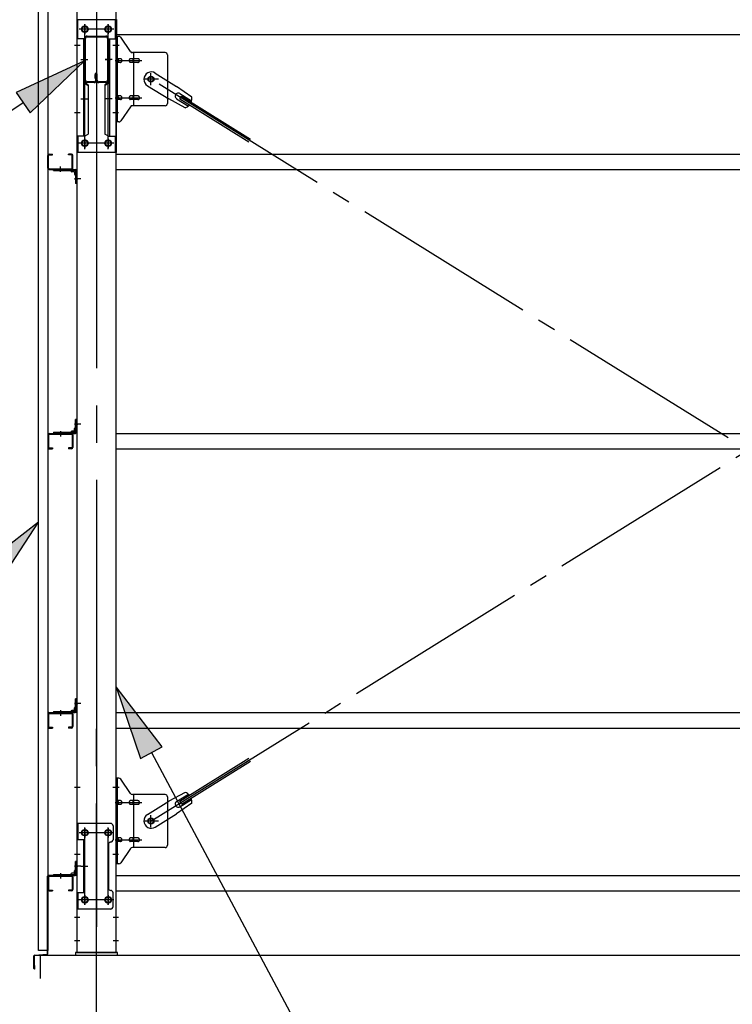
# Model space of a CAD drawing. Extents: x 868 to 32764, y 362 to 22484.
# Drawn here: x 15522 to 17053, y 16170 to 18285 of the extents above; entities that cross this region are included whole.
import ezdxf

# ---------------------------------------------------------------- set-up
doc = ezdxf.new("R2010")
doc.units = 0
doc.header["$LTSCALE"] = 80
doc.header["$MEASUREMENT"] = 0
doc.linetypes.add('1PL-M', pattern=[15, 12, -1, 1, -1])
doc.linetypes.add('1PL-SL', pattern=[6.5, 5, -0.5, 0.5, -0.5])
for name, color, linetype in [('1PL-M1', 6, '1PL-M'), ('HIKIDASHI', 6, 'CONTINUOUS'), ('SUNPOU', 4, 'CONTINUOUS'), ('アンカ-プレ-ト', 1, 'CONTINUOUS'), ('ブレ-ス', 6, 'CONTINUOUS'), ('ブレ-ス取付金物', 2, 'CONTINUOUS'), ('壁', 3, 'CONTINUOUS'), ('後柱', 3, 'CONTINUOUS'), ('後桁', 3, 'CONTINUOUS'), ('梁', 3, 'CONTINUOUS'), ('梁取付金具', 2, 'CONTINUOUS'), ('水切り', 3, 'CONTINUOUS'), ('胴縁', 1, 'CONTINUOUS'), ('胴縁金具', 2, 'CONTINUOUS')]:
    doc.layers.add(name, color=color, linetype=linetype)

msp = doc.modelspace()

# ---------------------------------------------------------------- linework, layer by layer
at = {"layer": '1PL-M1'}
msp.add_line((15686.6, 14441.2), (15686.6, 16781.2), dxfattribs=at)
at = {"layer": 'HIKIDASHI'}
for p, q in [((15660.9, 18196.7), (15513.7, 18128.7)), ((15543.7, 18084.6), (15660.9, 18196.7)), ((15513.7, 18128.7), (15543.7, 18084.6)), ((15528.7, 18106.7), (15240.6, 17910.4)), ((15562.1, 17205.6), (15434.1, 17106)), ((15473.3, 17069.9), (15562.1, 17205.6)), ((15828.1, 16723), (15729.1, 16851.5)), ((15729.1, 16851.5), (15781.1, 16697.8)), ((15781.1, 16697.8), (15828.1, 16723)), ((15804.6, 16710.4), (16248.2, 15881.2))]:
    msp.add_line(p, q, dxfattribs=at)
for points in [[(15543.7, 18084.6), (15513.7, 18128.7), (15660.9, 18196.7)], [(15473.3, 17069.9), (15434.1, 17106), (15562.1, 17205.6)], [(15828.1, 16723), (15781.1, 16697.8), (15729.1, 16851.5)]]:
    msp.add_solid(points, dxfattribs=at)
at = {"layer": 'SUNPOU'}
for p, q in [((15566.6, 16275.2), (18606.6, 16275.2)), ((15566.6, 16225.2), (15566.6, 16275.2))]:
    msp.add_line(p, q, dxfattribs=at)
at = {"layer": 'アンカ-プレ-ト', "color": 6, "linetype": '1PL-SL'}
msp.add_line((15686.6, 16250.2), (15686.6, 16306.2), dxfattribs=at)
at = {"layer": 'アンカ-プレ-ト'}
for p, q in [((15731.6, 16281.2), (15641.6, 16281.2)), ((15641.6, 16281.2), (15641.6, 16275.2)), ((15641.6, 16275.2), (15731.6, 16275.2)), ((15731.6, 16275.2), (15731.6, 16281.2))]:
    msp.add_line(p, q, dxfattribs=at)
at = {"layer": 'ブレ-ス', "color": 6, "linetype": '1PL-SL'}
for p, q in [((18369.6, 16563.2), (15803.6, 18157.2)), ((15803.6, 16563.2), (18369.6, 18157.2))]:
    msp.add_line(p, q, dxfattribs=at)
at = {"layer": 'ブレ-ス'}
for p, q in [((15812.9, 18170.3), (15858.8, 18141.8)), ((15796, 18143.1), (15841.9, 18114.6)), ((15891.3, 18118.5), (15858.8, 18141.8)), ((15877.2, 18095.8), (15841.9, 18114.6)), ((15858.9, 18115), (15884.1, 18099.4)), ((15865.5, 18114.7), (15869.2, 18120.6)), ((15865.5, 18114.7), (16014.1, 18022.3)), ((15866, 18126.4), (15891.1, 18110.8)), ((15869.2, 18120.6), (16017.8, 18028.3)), ((15865.5, 16605.8), (16014.1, 16698.1)), ((15869.2, 16599.8), (16017.8, 16692.2)), ((15796, 16577.3), (15841.9, 16605.8)), ((15877.2, 16624.6), (15841.9, 16605.8)), ((15858.9, 16605.5), (15884.1, 16621.1)), ((15869.2, 16599.8), (15865.5, 16605.8)), ((15866, 16594.1), (15891.1, 16609.7)), ((15891.3, 16602), (15858.8, 16578.7)), ((15812.9, 16550.2), (15858.8, 16578.7))]:
    msp.add_line(p, q, dxfattribs=at)
for centre in [(15803.6, 18157.2), (15803.6, 16563.2)]:
    msp.add_circle(centre, 5.5, dxfattribs=at)
for centre, radius, start, end in [((15804.5, 18156.7), 16, 58.1511, 238.1511), ((15862.5, 18120.7), 6.7, 58.1511, 238.1511), ((15871.6, 18115), 20, 338.2298, 9.9867), ((15871.6, 18115), 20, 286.3155, 318.0724), ((15871.6, 16605.4), 20, 41.9276, 73.6845), ((15871.6, 16605.4), 20, 350.0133, 21.7702), ((15862.5, 16599.8), 6.7, 121.8489, 301.8489), ((15804.5, 16563.8), 16, 121.8489, 301.8489)]:
    msp.add_arc(centre, radius, start, end, dxfattribs=at)
at = {"layer": 'ブレ-ス取付金物'}
for p, q in [((15734.5, 18249.2), (15729.1, 18249.2)), ((15729.1, 18065.2), (15729.1, 18249.2)), ((15731.4, 18065.2), (15731.4, 18249.2)), ((15759.6, 18216.4), (15738.6, 18247.1)), ((15834.1, 18214.2), (15763.7, 18214.2)), ((15766.8, 18100.2), (15766.8, 18214.2)), ((15731.4, 18209.2), (15729.1, 18209.2)), ((15737.9, 18201.2), (15731.4, 18201.2)), ((15737.9, 18193.2), (15731.4, 18193.2)), ((15765.8, 18201.2), (15759.3, 18201.2)), ((15765.8, 18193.2), (15759.3, 18193.2)), ((15775.6, 18201.2), (15766.8, 18201.2)), ((15775.6, 18193.2), (15766.8, 18193.2)), ((15839.1, 18209.2), (15839.1, 18105.2)), ((15737.9, 18121.2), (15731.4, 18121.2)), ((15737.9, 18113.2), (15731.4, 18113.2)), ((15765.8, 18121.2), (15759.3, 18121.2)), ((15765.8, 18113.2), (15759.3, 18113.2)), ((15775.6, 18121.2), (15766.8, 18121.2)), ((15775.6, 18113.2), (15766.8, 18113.2)), ((15731.4, 18105.2), (15729.1, 18105.2)), ((15759.6, 18098.1), (15738.6, 18067.4)), ((15834.1, 18100.2), (15763.7, 18100.2)), ((15734.5, 18065.2), (15729.1, 18065.2)), ((15734.5, 16655.2), (15729.1, 16655.2)), ((15729.1, 16471.2), (15729.1, 16655.2)), ((15731.4, 16471.2), (15731.4, 16655.2)), ((15759.6, 16622.4), (15738.6, 16653.1)), ((15731.4, 16615.2), (15729.1, 16615.2)), ((15737.9, 16607.2), (15731.4, 16607.2)), ((15765.8, 16607.2), (15759.3, 16607.2)), ((15834.1, 16620.2), (15763.7, 16620.2)), ((15766.8, 16506.2), (15766.8, 16620.2)), ((15775.6, 16607.2), (15766.8, 16607.2)), ((15839.1, 16615.2), (15839.1, 16511.2)), ((15737.9, 16599.2), (15731.4, 16599.2)), ((15765.8, 16599.2), (15759.3, 16599.2)), ((15775.6, 16599.2), (15766.8, 16599.2)), ((15717.1, 16558.2), (15644.1, 16558.2)), ((15644.1, 16558.2), (15644.1, 16374.2)), ((15646.4, 16558.2), (15646.4, 16523.2)), ((15722.1, 16553.2), (15722.1, 16523.2)), ((15660.9, 16523.2), (15644.1, 16523.2)), ((15658.6, 16523.2), (15658.6, 16409.2)), ((15660.9, 16523.2), (15660.9, 16409.2)), ((15737.9, 16527.2), (15731.4, 16527.2)), ((15765.8, 16527.2), (15759.3, 16527.2)), ((15775.6, 16527.2), (15766.8, 16527.2)), ((15712.1, 16513.2), (15712.1, 16419.2)), ((15731.4, 16511.2), (15729.1, 16511.2)), ((15737.9, 16519.2), (15731.4, 16519.2)), ((15759.6, 16504.1), (15738.6, 16473.4)), ((15765.8, 16519.2), (15759.3, 16519.2)), ((15834.1, 16506.2), (15763.7, 16506.2)), ((15775.6, 16519.2), (15766.8, 16519.2)), ((15734.5, 16471.2), (15729.1, 16471.2)), ((15660.9, 16409.2), (15644.1, 16409.2)), ((15646.4, 16409.2), (15646.4, 16374.2)), ((15722.1, 16379.2), (15722.1, 16409.2)), ((15717.1, 16374.2), (15644.1, 16374.2))]:
    msp.add_line(p, q, dxfattribs=at)
at = {"layer": 'ブレ-ス取付金物', "color": 6, "linetype": '1PL-SL'}
for p, q in [((15735.2, 18229.2), (15724, 18229.2)), ((15726.6, 18197.2), (15784, 18197.2)), ((15819.6, 18157.2), (15787.8, 18157.2)), ((15803.6, 18144.3), (15803.6, 18170.2)), ((15726.6, 18117.2), (15784, 18117.2)), ((15734.1, 18085.2), (15725.2, 18085.2)), ((15735.2, 16635.2), (15724, 16635.2)), ((15726.6, 16603.2), (15784, 16603.2)), ((15803.6, 16550.3), (15803.6, 16576.2)), ((15661.6, 16547.8), (15661.6, 16527.8)), ((15711.6, 16547.8), (15711.6, 16527.8)), ((15819.6, 16563.2), (15787.8, 16563.2)), ((15723.6, 16538.2), (15649.4, 16538.2)), ((15726.6, 16523.2), (15784, 16523.2)), ((15734.1, 16491.2), (15725.2, 16491.2)), ((15653.2, 16466.2), (15668.1, 16466.2)), ((15723.4, 16394.2), (15648.1, 16394.2)), ((15661.6, 16403.8), (15661.6, 16383.8)), ((15711.6, 16403.8), (15711.6, 16383.8))]:
    msp.add_line(p, q, dxfattribs=at)
at = {"layer": 'ブレ-ス取付金物'}
for centre, radius in [((15803.6, 18157.2), 6.5), ((15803.6, 16563.2), 6.5), ((15661.6, 16538.2), 6), ((15711.6, 16538.2), 6), ((15661.6, 16394.2), 6), ((15711.6, 16394.2), 6)]:
    msp.add_circle(centre, radius, dxfattribs=at)
for centre, radius, start, end in [((15734.5, 18244.2), 5, 34.439, 90), ((15734.5, 18244.2), 5, 34.439, 90), ((15763.7, 18219.2), 5, 214.439, 270), ((15834.1, 18209.2), 5, 0, 90), ((15731.4, 18199.6), 1.61, 56.4659, 90), ((15731.4, 18194.8), 1.61, 270, 303.5341), ((15730.7, 18198.5), 2.98, 32.0054, 56.4659), ((15730.7, 18196), 2.98, 303.5341, 327.9946), ((15729.4, 18197.7), 4.4, 14.5143, 32.0054), ((15729.4, 18196.7), 4.4, 327.9946, 345.4857), ((15727.5, 18197.2), 6.38, 360, 14.5143), ((15727.5, 18197.2), 6.38, 345.4857, 0), ((15737.9, 18198.1), 3.07, 64.6677, 90), ((15737.9, 18196.3), 3.07, 270, 295.3323), ((15737.7, 18197.7), 3.57, 41.1859, 64.6677), ((15737.7, 18196.7), 3.57, 295.3323, 318.8141), ((15737.4, 18197.4), 4.01, 19.9224, 41.1859), ((15737.4, 18197), 4.01, 318.8141, 340.0776), ((15736.8, 18197.2), 4.56, 360, 19.9224), ((15736.8, 18197.2), 4.56, 340.0776, 0), ((15763.2, 18197.2), 6.38, 165.4857, 180), ((15763.2, 18197.2), 6.38, 180, 194.5143), ((15761.3, 18197.7), 4.4, 147.9946, 165.4857), ((15761.3, 18196.7), 4.4, 194.5143, 212.0054), ((15760.1, 18198.5), 2.98, 123.5341, 147.9946), ((15760.1, 18196), 2.98, 212.0054, 236.4659), ((15759.3, 18199.6), 1.61, 90, 123.5341), ((15759.3, 18194.8), 1.61, 236.4659, 270), ((15770.7, 18197.2), 6.38, 165.4857, 180), ((15770.7, 18197.2), 6.38, 180, 194.5143), ((15768.8, 18197.7), 4.4, 147.9946, 165.4857), ((15768.8, 18196.7), 4.4, 194.5143, 212.0054), ((15767.6, 18198.5), 2.98, 123.5341, 147.9946), ((15767.6, 18196), 2.98, 212.0054, 236.4659), ((15766.8, 18199.6), 1.61, 90, 123.5341), ((15766.8, 18194.8), 1.61, 236.4659, 270), ((15775.6, 18198.1), 3.07, 64.6677, 90), ((15775.6, 18196.3), 3.07, 270, 295.3323), ((15775.4, 18197.7), 3.57, 41.1859, 64.6677), ((15775.4, 18196.7), 3.57, 295.3323, 318.8141), ((15775.1, 18197.4), 4.01, 19.9224, 41.1859), ((15775.1, 18197), 4.01, 318.8141, 340.0776), ((15774.5, 18197.2), 4.56, 0, 19.9224), ((15774.5, 18197.2), 4.56, 340.0776, 360), ((15731.4, 18119.6), 1.61, 56.4659, 90), ((15731.4, 18114.8), 1.61, 270, 303.5341), ((15730.7, 18118.5), 2.98, 32.0054, 56.4659), ((15730.7, 18116), 2.98, 303.5341, 327.9946), ((15729.4, 18117.7), 4.4, 14.5143, 32.0054), ((15729.4, 18116.7), 4.4, 327.9946, 345.4857), ((15727.5, 18117.2), 6.38, 360, 14.5143), ((15727.5, 18117.2), 6.38, 345.4857, 0), ((15737.9, 18118.1), 3.07, 64.6677, 90), ((15737.9, 18116.3), 3.07, 270, 295.3323), ((15737.7, 18117.7), 3.57, 41.1859, 64.6677), ((15737.7, 18116.7), 3.57, 295.3323, 318.8141), ((15737.4, 18117.4), 4.01, 19.9224, 41.1859), ((15737.4, 18117), 4.01, 318.8141, 340.0776), ((15736.8, 18117.2), 4.56, 0, 19.9224), ((15736.8, 18117.2), 4.56, 340.0776, 360), ((15763.2, 18117.2), 6.38, 165.4857, 180), ((15763.2, 18117.2), 6.38, 180, 194.5143), ((15761.3, 18117.7), 4.4, 147.9946, 165.4857), ((15761.3, 18116.7), 4.4, 194.5143, 212.0054), ((15760.1, 18118.5), 2.98, 123.5341, 147.9946), ((15760.1, 18116), 2.98, 212.0054, 236.4659), ((15759.3, 18119.6), 1.61, 90, 123.5341), ((15759.3, 18114.8), 1.61, 236.4659, 270), ((15770.7, 18117.2), 6.38, 165.4857, 180), ((15770.7, 18117.2), 6.38, 180, 194.5143), ((15768.8, 18117.7), 4.4, 147.9946, 165.4857), ((15768.8, 18116.7), 4.4, 194.5143, 212.0054), ((15767.6, 18118.5), 2.98, 123.5341, 147.9946), ((15767.6, 18116), 2.98, 212.0054, 236.4659), ((15766.8, 18119.6), 1.61, 90, 123.5341), ((15766.8, 18114.8), 1.61, 236.4659, 270), ((15775.6, 18118.1), 3.07, 64.6677, 90), ((15775.6, 18116.3), 3.07, 270, 295.3323), ((15775.4, 18117.7), 3.57, 41.1859, 64.6677), ((15775.4, 18116.7), 3.57, 295.3323, 318.8141), ((15775.1, 18117.4), 4.01, 19.9224, 41.1859), ((15775.1, 18117), 4.01, 318.8141, 340.0776), ((15774.5, 18117.2), 4.56, 0, 19.9224), ((15774.5, 18117.2), 4.56, 340.0776, 360), ((15763.7, 18095.2), 5, 90, 145.561), ((15834.1, 18105.2), 5, 270, 0), ((15734.5, 18070.2), 5, 270, 325.561), ((15734.5, 16650.2), 5, 34.439, 90), ((15734.5, 16650.2), 5, 34.439, 90), ((15731.4, 16605.6), 1.61, 56.4659, 90), ((15730.7, 16604.5), 2.98, 32.0054, 56.4659), ((15729.4, 16603.7), 4.4, 14.5143, 32.0054), ((15737.9, 16604.1), 3.07, 64.6677, 90), ((15737.7, 16603.7), 3.57, 41.1859, 64.6677), ((15737.4, 16603.4), 4.01, 19.9224, 41.1859), ((15761.3, 16603.7), 4.4, 147.9946, 165.4857), ((15760.1, 16604.5), 2.98, 123.5341, 147.9946), ((15759.3, 16605.6), 1.61, 90, 123.5341), ((15763.7, 16625.2), 5, 214.439, 270), ((15768.8, 16603.7), 4.4, 147.9946, 165.4857), ((15767.6, 16604.5), 2.98, 123.5341, 147.9946), ((15766.8, 16605.6), 1.61, 90, 123.5341), ((15775.6, 16604.1), 3.07, 64.6677, 90), ((15775.4, 16603.7), 3.57, 41.1859, 64.6677), ((15775.1, 16603.4), 4.01, 19.9224, 41.1859), ((15834.1, 16615.2), 5, 0, 90), ((15731.4, 16600.8), 1.61, 270, 303.5341), ((15730.7, 16602), 2.98, 303.5341, 327.9946), ((15729.4, 16602.7), 4.4, 327.9946, 345.4857), ((15727.5, 16603.2), 6.38, 360, 14.5143), ((15727.5, 16603.2), 6.38, 345.4857, 0), ((15737.9, 16602.3), 3.07, 270, 295.3323), ((15737.7, 16602.7), 3.57, 295.3323, 318.8141), ((15737.4, 16603), 4.01, 318.8141, 340.0776), ((15736.8, 16603.2), 4.56, 360, 19.9224), ((15736.8, 16603.2), 4.56, 340.0776, 0), ((15763.2, 16603.2), 6.38, 165.4857, 180), ((15763.2, 16603.2), 6.38, 180, 194.5143), ((15761.3, 16602.7), 4.4, 194.5143, 212.0054), ((15760.1, 16602), 2.98, 212.0054, 236.4659), ((15759.3, 16600.8), 1.61, 236.4659, 270), ((15770.7, 16603.2), 6.38, 165.4857, 180), ((15770.7, 16603.2), 6.38, 180, 194.5143), ((15768.8, 16602.7), 4.4, 194.5143, 212.0054), ((15767.6, 16602), 2.98, 212.0054, 236.4659), ((15766.8, 16600.8), 1.61, 236.4659, 270), ((15775.6, 16602.3), 3.07, 270, 295.3323), ((15775.4, 16602.7), 3.57, 295.3323, 318.8141), ((15775.1, 16603), 4.01, 318.8141, 340.0776), ((15774.5, 16603.2), 4.56, 0, 19.9224), ((15774.5, 16603.2), 4.56, 340.0776, 360), ((15717.1, 16553.2), 5, 0, 90), ((15717.1, 16523.2), 5, 270, 0), ((15731.4, 16525.6), 1.61, 56.4659, 90), ((15730.7, 16524.5), 2.98, 32.0054, 56.4659), ((15729.4, 16523.7), 4.4, 14.5143, 32.0054), ((15729.4, 16522.7), 4.4, 327.9946, 345.4857), ((15727.5, 16523.2), 6.38, 360, 14.5143), ((15727.5, 16523.2), 6.38, 345.4857, 0), ((15737.9, 16524.1), 3.07, 64.6677, 90), ((15737.7, 16523.7), 3.57, 41.1859, 64.6677), ((15737.4, 16523.4), 4.01, 19.9224, 41.1859), ((15737.4, 16523), 4.01, 318.8141, 340.0776), ((15736.8, 16523.2), 4.56, 0, 19.9224), ((15736.8, 16523.2), 4.56, 340.0776, 360), ((15763.2, 16523.2), 6.38, 165.4857, 180), ((15763.2, 16523.2), 6.38, 180, 194.5143), ((15761.3, 16523.7), 4.4, 147.9946, 165.4857), ((15761.3, 16522.7), 4.4, 194.5143, 212.0054), ((15760.1, 16524.5), 2.98, 123.5341, 147.9946), ((15759.3, 16525.6), 1.61, 90, 123.5341), ((15770.7, 16523.2), 6.38, 165.4857, 180), ((15770.7, 16523.2), 6.38, 180, 194.5143), ((15768.8, 16523.7), 4.4, 147.9946, 165.4857), ((15768.8, 16522.7), 4.4, 194.5143, 212.0054), ((15767.6, 16524.5), 2.98, 123.5341, 147.9946), ((15766.8, 16525.6), 1.61, 90, 123.5341), ((15775.6, 16524.1), 3.07, 64.6677, 90), ((15775.4, 16523.7), 3.57, 41.1859, 64.6677), ((15775.1, 16523.4), 4.01, 19.9224, 41.1859), ((15775.1, 16523), 4.01, 318.8141, 340.0776), ((15774.5, 16523.2), 4.56, 0, 19.9224), ((15774.5, 16523.2), 4.56, 340.0776, 360), ((15717.1, 16513.2), 5, 90, 180), ((15731.4, 16520.8), 1.61, 270, 303.5341), ((15730.7, 16522), 2.98, 303.5341, 327.9946), ((15737.9, 16522.3), 3.07, 270, 295.3323), ((15737.7, 16522.7), 3.57, 295.3323, 318.8141), ((15760.1, 16522), 2.98, 212.0054, 236.4659), ((15759.3, 16520.8), 1.61, 236.4659, 270), ((15763.7, 16501.2), 5, 90, 145.561), ((15767.6, 16522), 2.98, 212.0054, 236.4659), ((15766.8, 16520.8), 1.61, 236.4659, 270), ((15775.6, 16522.3), 3.07, 270, 295.3323), ((15775.4, 16522.7), 3.57, 295.3323, 318.8141), ((15834.1, 16511.2), 5, 270, 0), ((15734.5, 16476.2), 5, 270, 325.561), ((15717.1, 16419.2), 5, 180, 270), ((15717.1, 16409.2), 5, 0, 90), ((15717.1, 16379.2), 5, 270, 0)]:
    msp.add_arc(centre, radius, start, end, dxfattribs=at)
at = {"layer": '壁'}
for p, q in [((15562.1, 16285.2), (15562.1, 18473.2)), ((15582.1, 18473.2), (15582.1, 16285.2)), ((15582.1, 16285.2), (15562.1, 16285.2))]:
    msp.add_line(p, q, dxfattribs=at)
at = {"layer": '後柱', "color": 6, "linetype": '1PL-M'}
msp.add_line((15686.6, 18496.2), (15686.6, 16256.2), dxfattribs=at)
at = {"layer": '後柱'}
for p, q in [((15644.1, 18471.2), (15644.1, 16281.2)), ((15729.1, 16281.2), (15729.1, 18471.2)), ((15660.1, 18270.7), (15663.1, 18270.7)), ((15663.1, 18258.7), (15660.1, 18258.7)), ((15710.1, 18270.7), (15713.1, 18270.7)), ((15713.1, 18258.7), (15710.1, 18258.7)), ((15660.1, 18025.7), (15663.1, 18025.7)), ((15710.1, 18025.7), (15713.1, 18025.7)), ((15663.1, 18013.7), (15660.1, 18013.7)), ((15713.1, 18013.7), (15710.1, 18013.7)), ((15660.1, 16544.2), (15663.1, 16544.2)), ((15710.1, 16544.2), (15713.1, 16544.2)), ((15663.1, 16532.2), (15660.1, 16532.2)), ((15713.1, 16532.2), (15710.1, 16532.2)), ((15660.1, 16400.2), (15663.1, 16400.2)), ((15710.1, 16400.2), (15713.1, 16400.2)), ((15663.1, 16388.2), (15660.1, 16388.2)), ((15713.1, 16388.2), (15710.1, 16388.2)), ((15644.1, 16281.2), (15729.1, 16281.2))]:
    msp.add_line(p, q, dxfattribs=at)
at = {"layer": '後柱', "color": 6, "linetype": '1PL-SL'}
for p, q in [((15674.1, 18264.7), (15649.1, 18264.7)), ((15661.6, 18006.8), (15661.6, 18275.7)), ((15724.1, 18264.7), (15699.1, 18264.7)), ((15711.6, 18006.8), (15711.6, 18275.7)), ((15651.4, 18229.2), (15639.1, 18229.2)), ((15734.1, 18229.2), (15721.8, 18229.2)), ((15651.4, 18085.2), (15639.1, 18085.2)), ((15734.1, 18085.2), (15721.8, 18085.2)), ((15674.1, 18019.7), (15649.1, 18019.7)), ((15724.1, 18019.7), (15699.1, 18019.7)), ((15653.1, 17943.2), (15639.1, 17943.2)), ((15653.1, 17943.2), (15639.1, 17943.2)), ((15653.1, 17416.2), (15639.1, 17416.2)), ((15653.1, 17416.2), (15639.1, 17416.2)), ((15653.1, 16816.2), (15639.1, 16816.2)), ((15653.1, 16816.2), (15639.1, 16816.2)), ((15651.4, 16635.2), (15639.1, 16635.2)), ((15734.1, 16635.2), (15721.8, 16635.2)), ((15661.6, 16383.2), (15661.6, 16549.2)), ((15711.6, 16383.2), (15711.6, 16549.2)), ((15674.1, 16538.2), (15649.1, 16538.2)), ((15724.1, 16538.2), (15699.1, 16538.2)), ((15651.4, 16491.2), (15639.1, 16491.2)), ((15734.1, 16491.2), (15721.8, 16491.2)), ((15653.1, 16466.2), (15639.1, 16466.2)), ((15653.1, 16466.2), (15639.1, 16466.2)), ((15674.1, 16394.2), (15649.1, 16394.2)), ((15724.1, 16394.2), (15699.1, 16394.2)), ((15650.7, 16356.2), (15639.1, 16356.2)), ((15734.1, 16356.2), (15722.5, 16356.2)), ((15650.7, 16306.2), (15639.1, 16306.2)), ((15734.1, 16306.2), (15722.5, 16306.2))]:
    msp.add_line(p, q, dxfattribs=at)
at = {"layer": '後柱'}
for centre, start, end in [((15660.1, 18264.7), 90, 270), ((15663.1, 18264.7), 270, 90), ((15710.1, 18264.7), 90, 270), ((15713.1, 18264.7), 270, 90), ((15660.1, 18019.7), 90, 270), ((15663.1, 18019.7), 270, 90), ((15710.1, 18019.7), 90, 270), ((15713.1, 18019.7), 270, 90), ((15660.1, 16538.2), 90, 270), ((15663.1, 16538.2), 270, 90), ((15710.1, 16538.2), 90, 270), ((15713.1, 16538.2), 270, 90), ((15660.1, 16394.2), 90, 270), ((15663.1, 16394.2), 270, 90), ((15710.1, 16394.2), 90, 270), ((15713.1, 16394.2), 270, 90)]:
    msp.add_arc(centre, 6, start, end, dxfattribs=at)
at = {"layer": '後桁'}
for p in [(15729.6, 18285.2), (15729.6, 18257), (18443.6, 18252.2)]:
    msp.add_line(p, (15729.6, 18252.2), dxfattribs=at)
at = {"layer": '梁'}
for p, q in [((15661.6, 18155), (15661.6, 18244.6)), ((15663.2, 18155), (15663.2, 18244.6)), ((15666.8, 18249.8), (15706.4, 18249.8)), ((15666.8, 18248.2), (15706.4, 18248.2)), ((15710, 18244.6), (15710, 18155)), ((15711.6, 18244.6), (15711.6, 18155)), ((15681.4, 18151.4), (15666.8, 18151.4)), ((15683.4, 18158.8), (15683.4, 18167.4)), ((15683.4, 18158.8), (15685, 18158.8)), ((15685, 18155), (15685, 18167.4)), ((15685, 18164.8), (15686.6, 18164.8)), ((15686.6, 18155), (15686.6, 18167.4)), ((15688.2, 18155), (15688.2, 18167.4)), ((15706.4, 18151.4), (15691.8, 18151.4)), ((15681.4, 18149.8), (15666.8, 18149.8)), ((15706.4, 18149.8), (15691.8, 18149.8))]:
    msp.add_line(p, q, dxfattribs=at)
at = {"layer": '梁', "color": 6, "linetype": '1PL-SL'}
for p, q in [((15656.6, 18199.8), (15668.2, 18199.8)), ((15705, 18199.8), (15716.6, 18199.8))]:
    msp.add_line(p, q, dxfattribs=at)
at = {"layer": '梁'}
for centre, radius, start, end in [((15666.8, 18244.6), 5.2, 90, 180), ((15666.8, 18244.6), 3.6, 90, 180), ((15706.4, 18244.6), 5.2, 0, 90), ((15706.4, 18244.6), 5.2, 0, 90), ((15706.4, 18244.6), 3.6, 0, 90), ((15666.8, 18155), 5.2, 180, 270), ((15666.8, 18155), 3.6, 180, 270), ((15681.4, 18155), 5.2, 270, 0), ((15681.4, 18155), 3.6, 270, 0), ((15685.8, 18167.4), 2.4, 0, 180), ((15685.8, 18167.4), 0.8, 0, 180), ((15691.8, 18155), 5.2, 180, 270), ((15691.8, 18155), 3.6, 180, 270), ((15706.4, 18155), 5.2, 270, 0), ((15706.4, 18155), 3.6, 270, 0)]:
    msp.add_arc(centre, radius, start, end, dxfattribs=at)
at = {"layer": '梁取付金具'}
for p, q in [((15729.1, 18284.7), (15644.1, 18284.7)), ((15644.1, 18284.7), (15644.1, 17999.7)), ((15646.4, 18243.7), (15646.4, 18284.5)), ((15726.8, 18284.7), (15726.8, 18243.7)), ((15729.1, 18284.7), (15729.1, 17999.7)), ((15660.9, 18243.7), (15644.1, 18243.7)), ((15658.6, 18243.7), (15658.6, 18034.7)), ((15660.9, 18243.7), (15660.9, 18149.7)), ((15712.3, 18243.7), (15729.1, 18243.7)), ((15712.3, 18243.7), (15712.3, 18149.7)), ((15714.6, 18243.7), (15714.6, 18034.7)), ((15658.6, 18149.7), (15660.9, 18149.7)), ((15658.6, 18149.7), (15660.9, 18149.7)), ((15658.6, 18148), (15660.9, 18148)), ((15660.9, 18149.7), (15668.6, 18145.3)), ((15660.9, 18148), (15668.6, 18143.5)), ((15668.6, 18145.3), (15668.6, 18039.2)), ((15712.3, 18149.7), (15704.6, 18145.3)), ((15712.3, 18148), (15704.6, 18143.5)), ((15704.6, 18145.3), (15704.6, 18039.2)), ((15714.6, 18149.7), (15712.3, 18149.7)), ((15714.6, 18149.7), (15712.3, 18149.7)), ((15714.6, 18148), (15712.3, 18148)), ((15660.9, 18034.7), (15644.1, 18034.7)), ((15646.4, 18034.7), (15646.4, 17999.7)), ((15660.9, 18034.7), (15668.6, 18039.2)), ((15712.3, 18034.7), (15704.6, 18039.2)), ((15712.3, 18034.7), (15729.1, 18034.7)), ((15726.8, 18034.7), (15726.8, 17999.7)), ((15729.1, 17999.7), (15644.1, 17999.7))]:
    msp.add_line(p, q, dxfattribs=at)
at = {"layer": '梁取付金具', "color": 6, "linetype": '1PL-SL'}
for p, q in [((15723.6, 18264.7), (15649.4, 18264.7)), ((15661.6, 18274.3), (15661.6, 18254.3)), ((15711.6, 18274.3), (15711.6, 18254.3)), ((15653.2, 18199.8), (15668.1, 18199.8)), ((15720.1, 18199.8), (15705.1, 18199.8)), ((15653.2, 18114.7), (15668.1, 18114.7)), ((15720.1, 18114.7), (15705.1, 18114.7)), ((15661.6, 18029.3), (15661.6, 18009.3)), ((15711.6, 18029.3), (15711.6, 18009.3)), ((15723.4, 18019.7), (15648.1, 18019.7))]:
    msp.add_line(p, q, dxfattribs=at)
at = {"layer": '梁取付金具'}
for centre in [(15661.6, 18264.7), (15711.6, 18264.7), (15661.6, 18019.7), (15711.6, 18019.7)]:
    msp.add_circle(centre, 6, dxfattribs=at)
at = {"layer": '水切り'}
for p, q in [((15581.1, 16278.2), (15581.1, 16445.2)), ((15582.1, 16278.2), (15582.1, 16445.2)), ((15583.1, 16447.2), (15593.1, 16447.2)), ((15583.1, 16446.2), (15593.1, 16446.2)), ((15593.1, 16447.2), (15593.1, 16446.2)), ((15552.1, 16246.2), (15552.1, 16273.4)), ((15553.1, 16246.2), (15553.1, 16273.4)), ((15554, 16275.4), (15580.2, 16277.2)), ((15554, 16274.4), (15580.2, 16276.2)), ((15554.1, 16253.2), (15553.1, 16253.2)), ((15554.1, 16246.2), (15554.1, 16253.2))]:
    msp.add_line(p, q, dxfattribs=at)
for centre, radius, start, end in [((15583.1, 16445.2), 2, 90, 180), ((15583.1, 16445.2), 1, 90, 180), ((15554.1, 16273.4), 2, 93.9452, 180), ((15554.1, 16273.4), 1, 93.9452, 180), ((15580.1, 16278.2), 1, 273.9452, 0), ((15580.1, 16278.2), 2, 273.9452, 0), ((15553.1, 16246.2), 1, 180, 0)]:
    msp.add_arc(centre, radius, start, end, dxfattribs=at)
at = {"layer": '胴縁'}
for p, q in [((15582.1, 17966.2), (15582.1, 17993.2)), ((15583.7, 17966.2), (15583.7, 17993.2)), ((15585.1, 17996.2), (15592.1, 17996.2)), ((15585.1, 17994.6), (15592.1, 17994.6)), ((15592.1, 17994.6), (15592.1, 17996.2)), ((15626.1, 17994.6), (15626.1, 17996.2)), ((15633.1, 17996.2), (15626.1, 17996.2)), ((15633.1, 17994.6), (15626.1, 17994.6)), ((15634.5, 17966.2), (15634.5, 17993.2)), ((15636.1, 17966.2), (15636.1, 17993.2)), ((15729.1, 17996.2), (18444.1, 17996.2)), ((15585.1, 17964.8), (15633.1, 17964.8)), ((15585.1, 17963.2), (15633.1, 17963.2)), ((15729.1, 17963.2), (18444.1, 17963.2)), ((15582.1, 17393.2), (15582.1, 17366.2)), ((15583.7, 17393.2), (15583.7, 17366.2)), ((15585.1, 17396.2), (15633.1, 17396.2)), ((15585.1, 17394.6), (15633.1, 17394.6)), ((15634.5, 17393.2), (15634.5, 17366.2)), ((15636.1, 17393.2), (15636.1, 17366.2)), ((15729.1, 17396.2), (18444.1, 17396.2)), ((15585.1, 17364.8), (15592.1, 17364.8)), ((15585.1, 17363.2), (15592.1, 17363.2)), ((15592.1, 17364.8), (15592.1, 17363.2)), ((15626.1, 17364.8), (15626.1, 17363.2)), ((15633.1, 17364.8), (15626.1, 17364.8)), ((15633.1, 17363.2), (15626.1, 17363.2)), ((15729.1, 17363.2), (18444.1, 17363.2)), ((15585.1, 16796.2), (15633.1, 16796.2)), ((15729.1, 16796.2), (18444.1, 16796.2)), ((15582.1, 16793.2), (15582.1, 16766.2)), ((15583.7, 16793.2), (15583.7, 16766.2)), ((15585.1, 16794.6), (15633.1, 16794.6)), ((15634.5, 16793.2), (15634.5, 16766.2)), ((15636.1, 16793.2), (15636.1, 16766.2)), ((15585.1, 16764.8), (15592.1, 16764.8)), ((15585.1, 16763.2), (15592.1, 16763.2)), ((15592.1, 16764.8), (15592.1, 16763.2)), ((15626.1, 16764.8), (15626.1, 16763.2)), ((15633.1, 16764.8), (15626.1, 16764.8)), ((15633.1, 16763.2), (15626.1, 16763.2)), ((15729.1, 16763.2), (18444.1, 16763.2)), ((15582.1, 16443.2), (15582.1, 16416.2)), ((15583.7, 16443.2), (15583.7, 16416.2)), ((15585.1, 16446.2), (15633.1, 16446.2)), ((15585.1, 16444.6), (15633.1, 16444.6)), ((15634.5, 16443.2), (15634.5, 16416.2)), ((15636.1, 16443.2), (15636.1, 16416.2)), ((15729.1, 16446.2), (18444.1, 16446.2)), ((15585.1, 16414.8), (15592.1, 16414.8)), ((15585.1, 16413.2), (15592.1, 16413.2)), ((15592.1, 16414.8), (15592.1, 16413.2)), ((15626.1, 16414.8), (15626.1, 16413.2)), ((15633.1, 16414.8), (15626.1, 16414.8)), ((15633.1, 16413.2), (15626.1, 16413.2)), ((15729.1, 16413.2), (18444.1, 16413.2))]:
    msp.add_line(p, q, dxfattribs=at)
at = {"layer": '胴縁', "color": 6, "linetype": '1PL-M'}
for p, q in [((15609.1, 17958.2), (15609.1, 17969.8)), ((15609.1, 17401.2), (15609.1, 17389.6)), ((15609.1, 16801.2), (15609.1, 16789.6)), ((15609.1, 16451.2), (15609.1, 16439.6))]:
    msp.add_line(p, q, dxfattribs=at)
at = {"layer": '胴縁'}
for centre, radius, start, end in [((15585.1, 17993.2), 3, 90, 180), ((15585.1, 17993.2), 1.4, 90, 180), ((15633.1, 17993.2), 3, 0, 90), ((15633.1, 17993.2), 1.4, 0, 90), ((15585.1, 17966.2), 3, 180, 270), ((15585.1, 17966.2), 1.4, 180, 270), ((15633.1, 17966.2), 3, 270, 0), ((15633.1, 17966.2), 1.4, 270, 0), ((15585.1, 17393.2), 3, 90, 180), ((15585.1, 17393.2), 1.4, 90, 180), ((15633.1, 17393.2), 3, 0, 90), ((15633.1, 17393.2), 1.4, 0, 90), ((15585.1, 17366.2), 3, 180, 270), ((15585.1, 17366.2), 1.4, 180, 270), ((15633.1, 17366.2), 3, 270, 0), ((15633.1, 17366.2), 1.4, 270, 0), ((15585.1, 16793.2), 3, 90, 180), ((15633.1, 16793.2), 3, 0, 90), ((15585.1, 16793.2), 1.4, 90, 180), ((15633.1, 16793.2), 1.4, 0, 90), ((15585.1, 16766.2), 3, 180, 270), ((15585.1, 16766.2), 1.4, 180, 270), ((15633.1, 16766.2), 3, 270, 0), ((15633.1, 16766.2), 1.4, 270, 0), ((15585.1, 16443.2), 3, 90, 180), ((15585.1, 16443.2), 1.4, 90, 180), ((15633.1, 16443.2), 3, 0, 90), ((15633.1, 16443.2), 1.4, 0, 90), ((15585.1, 16416.2), 3, 180, 270), ((15585.1, 16416.2), 1.4, 180, 270), ((15633.1, 16416.2), 3, 270, 0), ((15633.1, 16416.2), 1.4, 270, 0)]:
    msp.add_arc(centre, radius, start, end, dxfattribs=at)
at = {"layer": '胴縁金具'}
for p, q in [((15594.1, 17960.9), (15594.1, 17963.2)), ((15594.1, 17963.2), (15641.1, 17963.2)), ((15594.1, 17960.9), (15641.1, 17960.9)), ((15631.8, 17960.9), (15631.8, 17960.4)), ((15641.8, 17960.2), (15641.8, 17933.2)), ((15644.1, 17960.2), (15644.1, 17933.2)), ((15638.3, 17958.4), (15633.8, 17958.4)), ((15639.3, 17957.4), (15639.3, 17952.9)), ((15641.8, 17950.9), (15641.3, 17950.9)), ((15644.1, 17933.2), (15641.8, 17933.2)), ((15644.1, 17426.2), (15641.8, 17426.2)), ((15641.8, 17399.2), (15641.8, 17426.2)), ((15644.1, 17399.2), (15644.1, 17426.2)), ((15594.1, 17398.5), (15594.1, 17396.2)), ((15594.1, 17398.5), (15641.1, 17398.5)), ((15594.1, 17396.2), (15641.1, 17396.2)), ((15631.8, 17398.5), (15631.8, 17399)), ((15638.3, 17401), (15633.8, 17401)), ((15639.3, 17402), (15639.3, 17406.5)), ((15641.8, 17408.5), (15641.3, 17408.5)), ((15644.1, 16826.2), (15641.8, 16826.2)), ((15641.8, 16799.2), (15641.8, 16826.2)), ((15644.1, 16799.2), (15644.1, 16826.2)), ((15594.1, 16798.5), (15594.1, 16796.2)), ((15594.1, 16798.5), (15641.1, 16798.5)), ((15594.1, 16796.2), (15641.1, 16796.2)), ((15631.8, 16798.5), (15631.8, 16799)), ((15638.3, 16801), (15633.8, 16801)), ((15639.3, 16802), (15639.3, 16806.5)), ((15641.8, 16808.5), (15641.3, 16808.5)), ((15641.8, 16458.5), (15641.3, 16458.5)), ((15644.1, 16476.2), (15641.8, 16476.2)), ((15641.8, 16449.2), (15641.8, 16476.2)), ((15644.1, 16449.2), (15644.1, 16476.2)), ((15594.1, 16448.5), (15594.1, 16446.2)), ((15594.1, 16448.5), (15641.1, 16448.5)), ((15594.1, 16446.2), (15641.1, 16446.2)), ((15631.8, 16448.5), (15631.8, 16449)), ((15638.3, 16451), (15633.8, 16451)), ((15639.3, 16452), (15639.3, 16456.5))]:
    msp.add_line(p, q, dxfattribs=at)
at = {"layer": '胴縁金具', "color": 6, "linetype": '1PL-SL'}
for p, q in [((15609.1, 17958.4), (15609.1, 17965.7)), ((15639.3, 17943.2), (15646.6, 17943.2)), ((15639.3, 17416.2), (15646.6, 17416.2)), ((15609.1, 17401), (15609.1, 17393.7)), ((15609.1, 16801), (15609.1, 16793.7)), ((15639.3, 16816.2), (15646.6, 16816.2)), ((15639.3, 16466.2), (15646.6, 16466.2)), ((15609.1, 16451), (15609.1, 16443.7))]:
    msp.add_line(p, q, dxfattribs=at)
at = {"layer": '胴縁金具'}
for centre, radius, start, end in [((15633.8, 17960.4), 2, 180, 270), ((15641.1, 17960.2), 3, 0, 90), ((15641.1, 17960.2), 0.7, 0, 90), ((15638.3, 17957.4), 1, 0, 90), ((15641.3, 17952.9), 2, 180, 270), ((15633.8, 17399), 2, 90, 180), ((15638.3, 17402), 1, 270, 0), ((15641.3, 17406.5), 2, 90, 180), ((15641.1, 17399.2), 3, 270, 0), ((15641.1, 17399.2), 0.7, 270, 0), ((15633.8, 16799), 2, 90, 180), ((15638.3, 16802), 1, 270, 0), ((15641.3, 16806.5), 2, 90, 180), ((15641.1, 16799.2), 3, 270, 0), ((15641.1, 16799.2), 0.7, 270, 0), ((15641.3, 16456.5), 2, 90, 180), ((15633.8, 16449), 2, 90, 180), ((15638.3, 16452), 1, 270, 0), ((15641.1, 16449.2), 3, 270, 0), ((15641.1, 16449.2), 0.7, 270, 0)]:
    msp.add_arc(centre, radius, start, end, dxfattribs=at)

doc.saveas('drawing.dxf')
